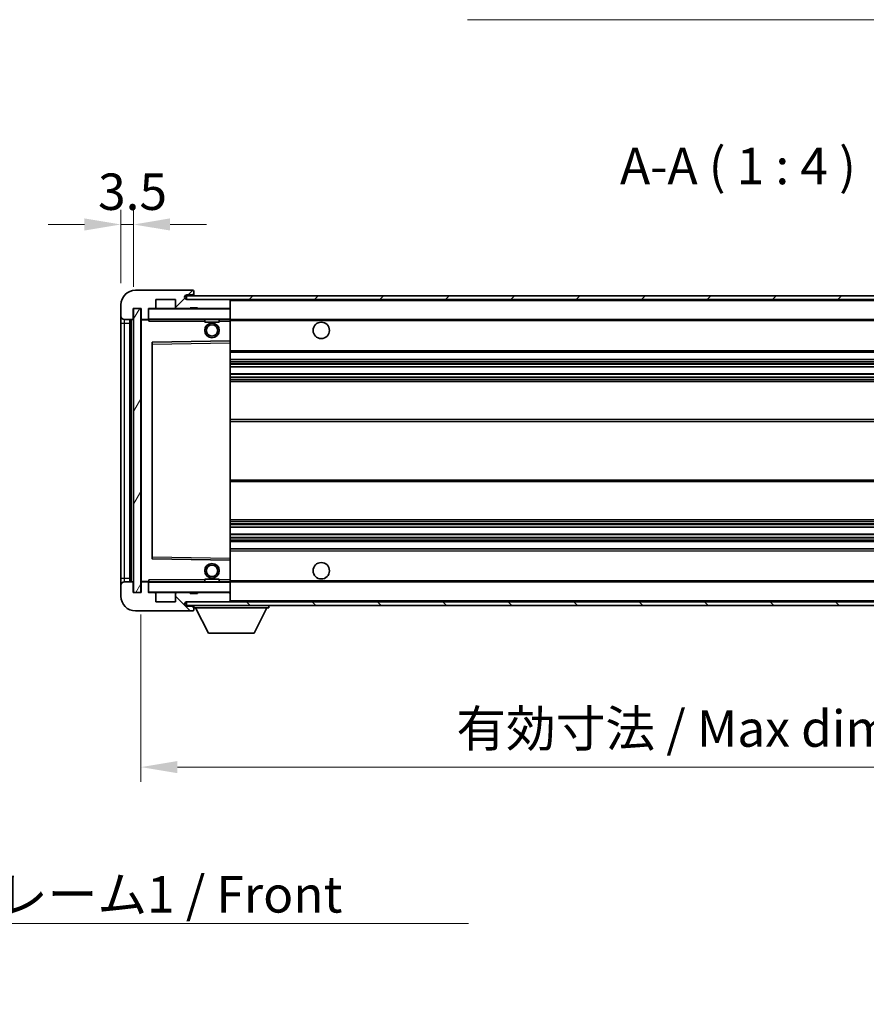
# Model space of a CAD drawing. Units: millimetres. Extents: x 0 to 8672, y 0 to 1124.
# Drawn here: x 2384 to 2616, y 651 to 922 of the extents above; entities that cross this region are included whole.
import ezdxf

# ---------------------------------------------------------------- set-up
doc = ezdxf.new("R2010")
doc.units = ezdxf.units.MM
doc.header["$LTSCALE"] = 4
doc.layers.get('Defpoints').update_dxf_attribs({"lineweight": 25})
for name, color, linetype, lineweight in [('Dimension (ISO)', 7, 'Continuous', 18), ('Hatch (ISO)', 1, 'Continuous', 18), ('Symbol (ISO)', 7, 'Continuous', 18), ('Visible (ISO)', 7, 'Continuous', 35), ('Visible Narrow (ISO)', 7, 'Continuous', 25)]:
    doc.layers.add(name, color=color, linetype=linetype, lineweight=lineweight)
doc.styles.add('Note Text (TK)', font='txt')
doc.dimstyles.new('Default - Method 1b (TK)', dxfattribs={"dimscale": 4, "dimtxt": 2.5, "dimasz": 2.5, "dimexe": 1, "dimexo": 1.5, "dimgap": 1, "dimtad": 1, "dimtoh": 1, "dimrnd": 1e-08, "dimdsep": 46, "dimtxsty": 'Note Text (TK)', "dimcen": 0.09, "dimdle": 5, "dimclrd": 100, "dimclre": 100, "dimclrt": 7, "dimadec": 1, "dimazin": 1, "dimtfac": 1, "dimtmove": 0, "dimatfit": 3, "dimfxl": 1, "dimtolj": 1, "dimlwd": -1, "dimlwe": -1, "dimarcsym": 0})
doc.dimstyles.new('Default - Method 1b (TK)$7', dxfattribs={"dimscale": 4, "dimtxt": 2.5, "dimasz": 2.5, "dimexe": 1, "dimexo": 1.5, "dimgap": 1, "dimtad": 1, "dimtoh": 1, "dimrnd": 1e-08, "dimdsep": 46, "dimtxsty": 'Note Text (TK)', "dimcen": 0.09, "dimdle": 5, "dimclrd": 100, "dimclre": 100, "dimclrt": 7, "dimadec": 1, "dimazin": 1, "dimtfac": 1, "dimtmove": 0, "dimatfit": 3, "dimfxl": 1, "dimtolj": 1, "dimlwd": -1, "dimlwe": -1, "dimarcsym": 0})
pattern_1 = [(45, (1516, -32), (-8.98026, 8.98026), [])]
pattern_2 = [(135.0002, (1516, -32), (-8.98022, -8.98029), [])]

# ---------------------------------------------------------------- blocks, each defined once
blk = doc.blocks.new('*D230')
at = {"layer": 'Defpoints', "color": 0}
for p in [(2417.2, 764.51), (2742.2, 764.61), (2742.2, 716.61)]:
    blk.add_point(p, dxfattribs=at)
at = {"layer": 'Dimension (ISO)', "color": 100}
for p, q in [((2417.2, 758.51), (2417.2, 712.61)), ((2742.2, 758.61), (2742.2, 712.61)), ((2427.2, 716.61), (2732.2, 716.61))]:
    blk.add_line(p, q, dxfattribs=at)
for points in [[(2427.2, 718.28), (2427.2, 714.95), (2417.2, 716.61)], [(2732.2, 718.28), (2732.2, 714.95), (2742.2, 716.61)]]:
    blk.add_solid(points, dxfattribs=at)
at = {"layer": 'Dimension (ISO)', "color": 7, "insert": (2503.79, 727.2), "char_height": 10, "attachment_point": 4, "style": 'Note Text (TK)'}
blk.add_mtext('\\A1;\\fＭＳ Ｐゴシック|b0|i0;\\H10.0000;有効寸法 / Max dim. 325', dxfattribs=at)
blk = doc.blocks.new('*D233')
at = {"layer": 'Defpoints', "color": 0}
for p in [(2415.2, 865.59), (2411.7, 843.51), (2415.2, 842.51)]:
    blk.add_point(p, dxfattribs=at)
at = {"layer": 'Dimension (ISO)', "color": 100}
for p, q in [((2411.7, 849.51), (2411.7, 869.59)), ((2415.2, 848.51), (2415.2, 869.59)), ((2401.7, 865.59), (2391.7, 865.59)), ((2411.7, 865.59), (2415.2, 865.59)), ((2425.2, 865.59), (2435.2, 865.59))]:
    blk.add_line(p, q, dxfattribs=at)
for points in [[(2401.7, 867.26), (2401.7, 863.93), (2411.7, 865.59)], [(2425.2, 867.26), (2425.2, 863.93), (2415.2, 865.59)]]:
    blk.add_solid(points, dxfattribs=at)
at = {"layer": 'Dimension (ISO)', "color": 7, "insert": (2405.43, 874.59), "char_height": 10, "attachment_point": 4, "style": 'Note Text (TK)'}
blk.add_mtext('\\A1;3.5', dxfattribs=at)

msp = doc.modelspace()

# ---------------------------------------------------------------- hatches: boundary and pattern name
at = {"layer": 'Hatch (ISO)'}
h = msp.add_hatch(dxfattribs=at)
h.set_pattern_fill('ANSI31', color=256, scale=101.6, style=0)
h.set_pattern_definition(pattern_1)
edge = h.paths.add_edge_path()
edge.add_ellipse((2418.9958, 839.814), major_axis=(0, -0.3), ratio=1, start_angle=0, end_angle=90)
edge.add_line((2419.2958, 839.814), (2419.2958, 842.514))
edge.add_line((2419.2958, 842.514), (2420.9958, 842.514))
edge.add_ellipse((2420.9958, 842.814), major_axis=(0, -0.3), ratio=1, start_angle=0, end_angle=90)
edge.add_line((2421.2958, 842.814), (2421.2958, 845.014))
edge.add_line((2421.2958, 845.014), (2426.6958, 845.014))
edge.add_line((2426.6958, 845.014), (2426.6958, 842.814))
edge.add_ellipse((2426.9958, 842.814), major_axis=(-0.3, 0), ratio=1, start_angle=0, end_angle=90)
edge.add_line((2426.9958, 842.514), (2430.6958, 842.514))
edge.add_line((2430.6958, 842.514), (2430.6958, 842.714))
edge.add_line((2430.6958, 842.714), (2432.6958, 842.714))
edge.add_line((2432.6958, 842.714), (2432.6958, 842.514))
edge.add_line((2432.6958, 842.514), (2441.3958, 842.514))
edge.add_ellipse((2441.3958, 842.814), major_axis=(0, -0.3), ratio=1, start_angle=0, end_angle=90)
edge.add_line((2441.6958, 842.814), (2441.6958, 844.714))
edge.add_ellipse((2441.3958, 844.714), major_axis=(0.3, 0), ratio=1, start_angle=0, end_angle=90)
edge.add_line((2441.3958, 845.014), (2429.8208, 845.014))
edge.add_ellipse((2429.8208, 845.639), major_axis=(0, -0.625), ratio=1, start_angle=348.463041, end_angle=360, ccw=False)
edge.add_ellipse((2429.8208, 845.639), major_axis=(-0.125, -0.6124), ratio=1, start_angle=191.536959, end_angle=360, ccw=False)
edge.add_line((2429.8208, 846.264), (2431.1958, 846.264))
edge.add_ellipse((2431.1958, 846.764), major_axis=(0, -0.5), ratio=1, start_angle=0, end_angle=90)
edge.add_line((2431.6958, 846.764), (2431.6958, 847.214))
edge.add_ellipse((2431.3958, 847.214), major_axis=(0.3, 0), ratio=1, start_angle=0, end_angle=90)
edge.add_line((2431.3958, 847.514), (2415.6958, 847.514))
edge.add_ellipse((2415.6958, 843.514), major_axis=(0, 4), ratio=1, start_angle=0, end_angle=90)
edge.add_line((2411.6958, 843.514), (2411.6958, 840.514))
edge.add_ellipse((2412.6958, 840.514), major_axis=(-1, 0), ratio=1, start_angle=0, end_angle=90)
edge.add_line((2412.6958, 839.514), (2414.7958, 839.514))
edge.add_ellipse((2414.7958, 839.814), major_axis=(0, -0.3), ratio=1, start_angle=0, end_angle=90)
edge.add_line((2415.0958, 839.814), (2415.0958, 842.514))
edge.add_line((2415.0958, 842.514), (2415.1958, 842.514))
edge.add_line((2415.1958, 842.514), (2417.1958, 842.514))
edge.add_line((2417.1958, 842.514), (2417.2958, 842.514))
edge.add_line((2417.2958, 842.514), (2417.2958, 839.814))
edge.add_ellipse((2417.5958, 839.814), major_axis=(-0.3, 0), ratio=1, start_angle=0, end_angle=90)
edge.add_line((2417.5958, 839.514), (2418.9958, 839.514))
h = msp.add_hatch(dxfattribs=at)
h.set_pattern_fill('ANSI31', color=256, scale=101.6, style=0)
h.set_pattern_definition(pattern_1)
h.paths.add_polyline_path([(2681.6958, 845.014), (2681.6958, 846.014), (2429.6958, 846.014), (2429.6958, 845.0266), (2429.6958, 845.014), (2429.8208, 845.014), (2441.3958, 845.014)])
edge = h.paths.add_edge_path()
edge.add_line((2749.1958, 840.264), (2744.1958, 840.264))
edge.add_line((2744.1958, 840.264), (2744.1958, 839.264))
edge.add_line((2744.1958, 839.264), (2749.1958, 839.264))
edge.add_ellipse((2749.1958, 840.764), major_axis=(0, -1.5), ratio=1, start_angle=0, end_angle=90)
edge.add_line((2750.6958, 840.764), (2750.6958, 844.514))
edge.add_ellipse((2749.1958, 844.514), major_axis=(1.5, 0), ratio=1, start_angle=0, end_angle=90)
edge.add_line((2749.1958, 846.014), (2716.6958, 846.014))
edge.add_line((2716.6958, 846.014), (2716.6958, 845.014))
edge.add_line((2716.6958, 845.014), (2729.6958, 845.014))
edge.add_line((2729.6958, 845.014), (2735.5958, 845.014))
edge.add_line((2735.5958, 845.014), (2742.0958, 845.014))
edge.add_line((2742.0958, 845.014), (2748.6958, 845.014))
edge.add_line((2748.6958, 845.014), (2749.1958, 845.014))
edge.add_ellipse((2749.1958, 844.514), major_axis=(0, 0.5), ratio=1, start_angle=270, end_angle=360, ccw=False)
edge.add_line((2749.6958, 844.514), (2749.6958, 840.764))
edge.add_ellipse((2749.1958, 840.764), major_axis=(0.5, 0), ratio=1, start_angle=270, end_angle=360, ccw=False)
h = msp.add_hatch(dxfattribs=at)
h.set_pattern_fill('ANSI31', color=256, scale=101.6, angle=14.999978, style=0)
h.set_pattern_definition([(60, (1516, -32), (-10.99852, 6.35), [])])
h.paths.add_polyline_path([(2417.1958, 842.514), (2415.1958, 842.514), (2415.1958, 764.514), (2417.1958, 764.514)])
h = msp.add_hatch(dxfattribs=at)
h.set_pattern_fill('ANSI31', color=256, scale=101.6, angle=90.00021, style=0)
h.set_pattern_definition(pattern_2)
edge = h.paths.add_edge_path()
edge.add_line((2744.1958, 766.764), (2749.1958, 766.764))
edge.add_ellipse((2749.1958, 766.264), major_axis=(0, 0.5), ratio=1, start_angle=270, end_angle=360, ccw=False)
edge.add_line((2749.6958, 766.264), (2749.6958, 762.514))
edge.add_ellipse((2749.1958, 762.514), major_axis=(0.5, 0), ratio=1, start_angle=270, end_angle=360, ccw=False)
edge.add_line((2749.1958, 762.014), (2748.6958, 762.014))
edge.add_line((2748.6958, 762.014), (2742.0958, 762.014))
edge.add_line((2742.0958, 762.014), (2735.5958, 762.014))
edge.add_line((2735.5958, 762.014), (2729.6958, 762.014))
edge.add_line((2729.6958, 762.014), (2441.3958, 762.014))
edge.add_line((2441.3958, 762.014), (2429.8208, 762.014))
edge.add_line((2429.8208, 762.014), (2429.6958, 762.014))
edge.add_line((2429.6958, 762.014), (2429.6958, 762.0014))
edge.add_line((2429.6958, 762.0014), (2429.6958, 761.014))
edge.add_line((2429.6958, 761.014), (2749.1958, 761.014))
edge.add_ellipse((2749.1958, 762.514), major_axis=(0, -1.5), ratio=1, start_angle=0, end_angle=90)
edge.add_line((2750.6958, 762.514), (2750.6958, 766.264))
edge.add_ellipse((2749.1958, 766.264), major_axis=(1.5, 0), ratio=1, start_angle=0, end_angle=90)
edge.add_line((2749.1958, 767.764), (2744.1958, 767.764))
edge.add_line((2744.1958, 767.764), (2744.1958, 766.764))
h = msp.add_hatch(dxfattribs=at)
h.set_pattern_fill('ANSI31', color=256, scale=101.6, angle=90.00021, style=0)
h.set_pattern_definition(pattern_2)
edge = h.paths.add_edge_path()
edge.add_ellipse((2418.9958, 767.214), major_axis=(0.3, 0), ratio=1, start_angle=0, end_angle=90)
edge.add_line((2418.9958, 767.514), (2417.5958, 767.514))
edge.add_ellipse((2417.5958, 767.214), major_axis=(0, 0.3), ratio=1, start_angle=0, end_angle=90)
edge.add_line((2417.2958, 767.214), (2417.2958, 764.514))
edge.add_line((2417.2958, 764.514), (2417.1958, 764.514))
edge.add_line((2417.1958, 764.514), (2415.1958, 764.514))
edge.add_line((2415.1958, 764.514), (2415.0958, 764.514))
edge.add_line((2415.0958, 764.514), (2415.0958, 767.214))
edge.add_ellipse((2414.7958, 767.214), major_axis=(0.3, 0), ratio=1, start_angle=0, end_angle=90)
edge.add_line((2414.7958, 767.514), (2412.6958, 767.514))
edge.add_ellipse((2412.6958, 766.514), major_axis=(0, 1), ratio=1, start_angle=0, end_angle=90)
edge.add_line((2411.6958, 766.514), (2411.6958, 763.514))
edge.add_ellipse((2415.6958, 763.514), major_axis=(-4, 0), ratio=1, start_angle=0, end_angle=90)
edge.add_line((2415.6958, 759.514), (2431.3958, 759.514))
edge.add_ellipse((2431.3958, 759.814), major_axis=(0, -0.3), ratio=1, start_angle=0, end_angle=90)
edge.add_line((2431.6958, 759.814), (2431.6958, 760.264))
edge.add_ellipse((2431.1958, 760.264), major_axis=(0.5, 0), ratio=1, start_angle=0, end_angle=90)
edge.add_line((2431.1958, 760.764), (2429.8208, 760.764))
edge.add_ellipse((2429.8208, 761.389), major_axis=(0, -0.625), ratio=1, start_angle=191.536959, end_angle=360, ccw=False)
edge.add_ellipse((2429.8208, 761.389), major_axis=(-0.125, 0.6124), ratio=1, start_angle=348.463041, end_angle=360, ccw=False)
edge.add_line((2429.8208, 762.014), (2441.3958, 762.014))
edge.add_ellipse((2441.3958, 762.314), major_axis=(0, -0.3), ratio=1, start_angle=0, end_angle=90)
edge.add_line((2441.6958, 762.314), (2441.6958, 764.214))
edge.add_ellipse((2441.3958, 764.214), major_axis=(0.3, 0), ratio=1, start_angle=0, end_angle=90)
edge.add_line((2441.3958, 764.514), (2432.6958, 764.514))
edge.add_line((2432.6958, 764.514), (2432.6958, 764.314))
edge.add_line((2432.6958, 764.314), (2430.6958, 764.314))
edge.add_line((2430.6958, 764.314), (2430.6958, 764.514))
edge.add_line((2430.6958, 764.514), (2426.9958, 764.514))
edge.add_ellipse((2426.9958, 764.214), major_axis=(0, 0.3), ratio=1, start_angle=0, end_angle=90)
edge.add_line((2426.6958, 764.214), (2426.6958, 762.014))
edge.add_line((2426.6958, 762.014), (2421.2958, 762.014))
edge.add_line((2421.2958, 762.014), (2421.2958, 764.214))
edge.add_ellipse((2420.9958, 764.214), major_axis=(0.3, 0), ratio=1, start_angle=0, end_angle=90)
edge.add_line((2420.9958, 764.514), (2419.2958, 764.514))
edge.add_line((2419.2958, 764.514), (2419.2958, 767.214))

# ---------------------------------------------------------------- linework, layer by layer
at = {"layer": 'Visible (ISO)'}
for p, q in [((2431.3958, 847.514), (2415.6958, 847.514)), ((2429.8208, 846.264), (2431.1958, 846.264)), ((2431.1958, 846.264), (2431.6958, 846.264)), ((2431.3958, 847.514), (2431.4458, 847.514)), ((2431.6907, 847.314), (2431.6786, 847.314)), ((2431.6958, 847.264), (2431.6958, 847.214)), ((2431.6958, 846.764), (2431.6958, 847.214)), ((2431.6958, 846.264), (2431.6958, 846.764)), ((2431.6958, 846.264), (2431.6958, 846.014)), ((2411.6958, 843.514), (2411.6958, 840.514)), ((2421.2958, 842.814), (2421.2958, 845.014)), ((2421.2958, 845.014), (2426.6958, 845.014)), ((2426.6958, 845.014), (2426.6958, 842.814)), ((2681.6958, 846.014), (2429.6958, 846.014)), ((2429.6958, 846.014), (2429.6958, 845.014)), ((2429.6958, 845.014), (2681.6958, 845.014)), ((2441.3958, 845.014), (2429.8208, 845.014)), ((2441.6958, 844.714), (2441.6958, 845.014)), ((2441.6958, 842.814), (2441.6958, 844.714)), ((2415.0958, 839.814), (2415.0958, 842.514)), ((2415.0958, 842.514), (2417.2958, 842.514)), ((2417.1958, 842.514), (2415.1958, 842.514)), ((2415.1958, 842.514), (2415.1958, 764.514)), ((2417.1958, 764.514), (2417.1958, 842.514)), ((2417.2958, 842.514), (2417.2958, 839.814)), ((2419.2958, 839.814), (2419.2958, 842.514)), ((2419.2958, 842.514), (2420.9958, 842.514)), ((2426.9958, 842.514), (2420.9958, 842.514)), ((2426.9958, 842.514), (2430.6958, 842.514)), ((2430.6958, 842.514), (2430.6958, 842.714)), ((2430.6958, 842.714), (2432.6958, 842.714)), ((2432.6958, 842.514), (2430.6958, 842.514)), ((2432.6958, 842.714), (2432.6958, 842.514)), ((2432.6958, 842.514), (2441.3958, 842.514)), ((2441.5958, 842.514), (2441.3958, 842.514)), ((2441.6958, 842.414), (2441.6958, 842.814)), ((2441.6958, 839.614), (2441.6958, 842.414)), ((2411.6958, 840.514), (2411.6958, 838.514)), ((2411.6958, 838.514), (2411.6958, 768.514)), ((2412.6958, 839.514), (2414.7958, 839.514)), ((2414.1958, 767.514), (2414.1958, 839.514)), ((2414.3958, 839.514), (2414.3958, 767.514)), ((2417.2958, 839.414), (2417.2958, 767.614)), ((2417.5958, 839.514), (2417.3958, 839.514)), ((2417.5958, 839.514), (2418.9958, 839.514)), ((2419.2958, 839.514), (2418.9958, 839.514)), ((2419.2958, 839.814), (2419.2958, 839.614)), ((2419.2958, 839.614), (2419.2958, 839.3456)), ((2419.3958, 839.514), (2441.5958, 839.514)), ((2434.6958, 839.514), (2434.6958, 838.814)), ((2438.6958, 838.814), (2434.6958, 838.814)), ((2438.6958, 839.514), (2438.6958, 838.814)), ((2441.6958, 839.014), (2441.6958, 839.614)), ((2441.6958, 839.514), (2729.6958, 839.514)), ((2441.6958, 833.7124), (2441.6958, 839.014)), ((2420.2958, 833.1656), (2420.2958, 773.8624)), ((2441.5958, 833.6123), (2420.3942, 833.2656)), ((2441.5974, 833.6124), (2441.5958, 833.6123)), ((2441.6958, 833.1123), (2441.6958, 833.7124)), ((2441.6958, 773.9157), (2441.6958, 833.1123)), ((2441.6958, 830.514), (2742.1958, 830.514)), ((2441.6958, 828.514), (2742.1958, 828.514)), ((2441.6958, 826.4687), (2742.1958, 826.4687)), ((2441.6958, 824.5591), (2742.1958, 824.5591)), ((2441.6958, 822.514), (2737.6958, 822.514)), ((2441.6958, 812.014), (2737.6958, 812.014)), ((2441.6958, 795.014), (2737.6958, 795.014)), ((2441.6958, 784.514), (2737.6958, 784.514)), ((2441.6958, 782.4688), (2742.1958, 782.4688)), ((2441.6958, 780.5593), (2742.1958, 780.5593)), ((2441.6958, 778.514), (2742.1958, 778.514)), ((2441.6958, 776.514), (2742.1958, 776.514)), ((2420.3942, 773.7624), (2441.5958, 773.4156)), ((2441.5958, 773.4156), (2441.5974, 773.4156)), ((2441.6958, 773.3156), (2441.6958, 773.9157)), ((2441.6958, 768.014), (2441.6958, 773.3156)), ((2411.6958, 768.514), (2411.6958, 766.514)), ((2434.6958, 768.214), (2438.6958, 768.214)), ((2434.6958, 767.514), (2434.6958, 768.214)), ((2438.6958, 767.514), (2438.6958, 768.214)), ((2441.6958, 767.414), (2441.6958, 768.014)), ((2411.6958, 766.514), (2411.6958, 763.514)), ((2414.7958, 767.514), (2412.6958, 767.514)), ((2415.0958, 764.514), (2415.0958, 767.214)), ((2417.2958, 767.214), (2417.2958, 764.514)), ((2417.3958, 767.514), (2417.5958, 767.514)), ((2418.9958, 767.514), (2417.5958, 767.514)), ((2418.9958, 767.514), (2419.2958, 767.514)), ((2419.2958, 767.6823), (2419.2958, 767.414)), ((2419.2958, 767.414), (2419.2958, 767.214)), ((2419.2958, 764.514), (2419.2958, 767.214)), ((2441.5958, 767.514), (2419.3958, 767.514)), ((2441.6958, 767.514), (2729.6958, 767.514)), ((2441.6958, 764.614), (2441.6958, 767.414)), ((2417.2958, 764.514), (2415.0958, 764.514)), ((2415.1958, 764.514), (2417.1958, 764.514)), ((2420.9958, 764.514), (2419.2958, 764.514)), ((2420.9958, 764.514), (2426.9958, 764.514)), ((2421.2958, 762.014), (2421.2958, 764.214)), ((2426.6958, 764.214), (2426.6958, 762.014)), ((2430.6958, 764.514), (2426.9958, 764.514)), ((2430.6958, 764.314), (2430.6958, 764.514)), ((2430.6958, 764.514), (2432.6958, 764.514)), ((2432.6958, 764.314), (2430.6958, 764.314)), ((2441.3958, 764.514), (2432.6958, 764.514)), ((2432.6958, 764.514), (2432.6958, 764.314)), ((2441.3958, 764.514), (2441.5958, 764.514)), ((2441.6958, 764.214), (2441.6958, 764.614)), ((2441.6958, 762.314), (2441.6958, 764.214)), ((2441.6958, 762.114), (2441.6958, 762.314)), ((2426.6958, 762.014), (2421.2958, 762.014)), ((2749.1958, 762.014), (2429.6958, 762.014)), ((2429.6958, 762.014), (2429.6958, 761.014)), ((2429.6958, 761.014), (2749.1958, 761.014)), ((2429.8208, 762.014), (2441.3958, 762.014)), ((2431.1958, 760.764), (2429.8208, 760.764)), ((2431.6958, 760.764), (2431.1958, 760.764)), ((2431.6786, 759.714), (2431.6907, 759.714)), ((2431.6958, 761.014), (2431.6958, 760.314)), ((2431.6958, 760.264), (2431.6958, 760.314)), ((2431.6958, 760.314), (2452.2958, 760.314)), ((2431.6958, 759.814), (2431.6958, 760.264)), ((2431.6958, 759.814), (2431.6958, 759.764)), ((2435.7458, 753.414), (2432.1958, 760.314)), ((2448.2458, 753.414), (2451.7958, 760.314)), ((2452.2958, 761.014), (2452.2958, 760.314)), ((2415.6958, 759.514), (2431.3958, 759.514)), ((2431.4458, 759.514), (2431.3958, 759.514)), ((2435.7458, 753.414), (2448.2458, 753.414))]:
    msp.add_line(p, q, dxfattribs=at)
for centre, radius in [((2436.6958, 836.514), 2), ((2436.6958, 836.514), 1.5706), ((2466.6958, 836.514), 2.25), ((2436.6958, 770.514), 2), ((2436.6958, 770.514), 1.5706), ((2466.6958, 770.514), 2.25)]:
    msp.add_circle(centre, radius, dxfattribs=at)
for centre, radius, start, end in [((2415.6958, 843.514), 4, 90, 180), ((2429.8208, 845.639), 0.625, 90, 270), ((2431.1958, 846.764), 0.5, 270, 0), ((2431.3958, 847.214), 0.3, 0, 90), ((2431.4458, 847.264), 0.25, 11.536959, 90), ((2441.3958, 844.714), 0.3, 0, 90), ((2419.3958, 842.414), 0.1, 90, 180), ((2420.9958, 842.814), 0.3, 270, 0), ((2426.9958, 842.814), 0.3, 180, 270), ((2441.3958, 842.814), 0.3, 270, 0), ((2441.5958, 842.414), 0.1, 0, 90), ((2412.6958, 840.514), 1, 180, 270), ((2414.7958, 839.814), 0.3, 270, 0), ((2417.5958, 839.814), 0.3, 180, 270), ((2417.3958, 839.414), 0.1, 90, 180), ((2418.9958, 839.814), 0.3, 270, 0), ((2419.3958, 839.614), 0.1, 180, 270), ((2441.5958, 839.614), 0.1, 270, 0), ((2420.3958, 833.1656), 0.1, 90.936997, 180), ((2441.5958, 833.7124), 0.1, 270.936997, 0), ((2420.3958, 773.8624), 0.1, 180, 269.063003), ((2441.5958, 773.3156), 0.1, 0, 89.063003), ((2412.6958, 766.514), 1, 90, 180), ((2414.7958, 767.214), 0.3, 0, 90), ((2417.3958, 767.614), 0.1, 180, 270), ((2417.5958, 767.214), 0.3, 90, 180), ((2418.9958, 767.214), 0.3, 0, 90), ((2419.3958, 767.414), 0.1, 90, 180), ((2441.5958, 767.414), 0.1, 0, 90), ((2415.6958, 763.514), 4, 180, 270), ((2419.3958, 764.614), 0.1, 180, 270), ((2420.9958, 764.214), 0.3, 0, 90), ((2426.9958, 764.214), 0.3, 90, 180), ((2441.3958, 764.214), 0.3, 0, 90), ((2441.3958, 762.314), 0.3, 270, 0), ((2441.5958, 764.614), 0.1, 270, 0), ((2429.8208, 761.389), 0.625, 90, 270), ((2431.1958, 760.264), 0.5, 0, 90), ((2431.3958, 759.814), 0.3, 270, 0), ((2431.4458, 759.764), 0.25, 270, 348.463041), ((2441.5958, 762.114), 0.1, 270, 0)]:
    msp.add_arc(centre, radius, start, end, dxfattribs=at)
for points, knots in [([(2431.6958, 847.264), (2431.6958, 847.2739), (2431.6952, 847.2826), (2431.6928, 847.3058), (2431.6907, 847.314), (2431.6907, 847.314)], [0.0412271589, 0.0412271589, 0.0412271589, 0.0412271589, 0.0460164086, 0.0460164086, 0.0567710401, 0.0567710401, 0.0567710401, 0.0567710401]), ([(2431.6907, 759.714), (2431.6907, 759.714), (2431.6928, 759.7221), (2431.6952, 759.7454), (2431.6958, 759.7541), (2431.6958, 759.764)], [0.1703131202, 0.1703131202, 0.1703131202, 0.1703131202, 0.1810677517, 0.1810677517, 0.1858570013, 0.1858570013, 0.1858570013, 0.1858570013])]:
    msp.add_open_spline(points, degree=3, knots=knots, dxfattribs=at)
for points in [[(2419.3958, 839.014), (2419.3507, 839.1147), (2419.2958, 839.2353), (2419.2958, 839.3456)], [(2419.2958, 767.6823), (2419.2958, 767.7927), (2419.3507, 767.9132), (2419.3958, 768.014)]]:
    msp.add_open_spline(points, degree=3, dxfattribs=at)
at = {"layer": 'Visible Narrow (ISO)'}
for p, q in [((2441.5958, 845.014), (2441.5958, 844.9376)), ((2441.6958, 844.714), (2729.2375, 844.714)), ((2419.3958, 842.414), (2419.2958, 842.414)), ((2419.3958, 842.514), (2419.3958, 842.414)), ((2419.3958, 839.614), (2419.3958, 842.414)), ((2419.3958, 842.414), (2441.5958, 842.414)), ((2441.5958, 842.5904), (2441.5958, 842.514)), ((2441.5958, 842.514), (2441.5958, 842.414)), ((2441.5958, 842.414), (2441.5958, 839.614)), ((2441.6958, 842.414), (2441.5958, 842.414)), ((2411.6958, 838.514), (2412.6958, 838.514)), ((2412.6958, 838.514), (2412.6958, 839.514)), ((2412.6958, 768.514), (2412.6958, 838.514)), ((2412.6958, 838.514), (2414.1958, 838.514)), ((2414.6458, 767.514), (2414.6458, 839.514)), ((2417.3958, 839.414), (2417.2958, 839.414)), ((2417.3958, 839.514), (2417.3958, 839.414)), ((2417.3958, 839.414), (2419.2958, 839.414)), ((2417.3958, 767.614), (2417.3958, 839.414)), ((2419.2958, 839.614), (2419.3958, 839.614)), ((2419.3958, 839.614), (2419.3958, 839.514)), ((2441.5958, 839.614), (2419.3958, 839.614)), ((2419.3958, 839.014), (2419.3958, 839.514)), ((2419.3958, 839.014), (2434.6958, 839.014)), ((2438.6958, 839.014), (2441.5958, 839.014)), ((2441.5958, 839.514), (2441.5958, 839.614)), ((2441.5958, 839.614), (2441.6958, 839.614)), ((2441.5958, 839.514), (2441.5958, 839.014)), ((2441.5958, 839.014), (2441.6958, 839.014)), ((2441.5958, 839.014), (2441.5958, 833.6123)), ((2441.6958, 839.214), (2733.7403, 839.214)), ((2420.2958, 832.7655), (2420.3958, 832.7655)), ((2420.3958, 832.7655), (2420.3942, 833.2656)), ((2420.3958, 832.7655), (2441.5958, 833.1123)), ((2420.3958, 774.2624), (2420.3958, 832.7655)), ((2441.5974, 833.6124), (2441.5958, 833.1123)), ((2441.6958, 833.1123), (2441.5958, 833.1123)), ((2441.5958, 833.1123), (2441.5958, 773.9157)), ((2441.6958, 831.014), (2742.1958, 831.014)), ((2441.6958, 828.014), (2742.1958, 828.014)), ((2441.6958, 827.5038), (2742.1958, 827.5038)), ((2441.6958, 827.244), (2742.1958, 827.244)), ((2441.6958, 826.5089), (2742.1958, 826.5089)), ((2441.6958, 824.5207), (2742.1958, 824.5207)), ((2441.6958, 823.8057), (2742.1958, 823.8057)), ((2441.6958, 823.5442), (2742.1958, 823.5442)), ((2441.6958, 823.014), (2742.1958, 823.014)), ((2441.6958, 811.514), (2742.1958, 811.514)), ((2441.6958, 795.514), (2742.1958, 795.514)), ((2441.6958, 784.014), (2742.1958, 784.014)), ((2441.6958, 783.4838), (2742.1958, 783.4838)), ((2441.6958, 783.2222), (2742.1958, 783.2222)), ((2441.6958, 782.5072), (2742.1958, 782.5072)), ((2441.6958, 780.5191), (2742.1958, 780.5191)), ((2441.6958, 779.784), (2742.1958, 779.784)), ((2441.6958, 779.5242), (2742.1958, 779.5242)), ((2441.6958, 779.014), (2742.1958, 779.014)), ((2441.6958, 776.014), (2742.1958, 776.014)), ((2420.2958, 774.2624), (2420.3958, 774.2624)), ((2420.3942, 773.7624), (2420.3958, 774.2624)), ((2441.5958, 773.9157), (2420.3958, 774.2624)), ((2441.6958, 773.9157), (2441.5958, 773.9157)), ((2441.5958, 773.9157), (2441.5974, 773.4156)), ((2441.5958, 773.4156), (2441.5958, 768.014)), ((2411.6958, 768.514), (2412.6958, 768.514)), ((2412.6958, 767.514), (2412.6958, 768.514)), ((2412.6958, 768.514), (2414.1958, 768.514)), ((2419.3958, 767.514), (2419.3958, 768.014)), ((2434.6958, 768.014), (2419.3958, 768.014)), ((2441.5958, 768.014), (2438.6958, 768.014)), ((2441.6958, 768.014), (2441.5958, 768.014)), ((2441.5958, 768.014), (2441.5958, 767.514)), ((2441.6958, 767.814), (2733.7403, 767.814)), ((2417.2958, 767.614), (2417.3958, 767.614)), ((2419.2958, 767.614), (2417.3958, 767.614)), ((2417.3958, 767.614), (2417.3958, 767.514)), ((2419.3958, 767.414), (2419.2958, 767.414)), ((2419.3958, 767.514), (2419.3958, 767.414)), ((2419.3958, 764.614), (2419.3958, 767.414)), ((2419.3958, 767.414), (2441.5958, 767.414)), ((2441.5958, 767.514), (2441.5958, 767.414)), ((2441.5958, 767.414), (2441.5958, 764.614)), ((2441.6958, 767.414), (2441.5958, 767.414)), ((2419.2958, 764.614), (2419.3958, 764.614)), ((2419.3958, 764.614), (2419.3958, 764.514)), ((2441.5958, 764.614), (2419.3958, 764.614)), ((2441.5958, 764.514), (2441.5958, 764.614)), ((2441.5958, 764.614), (2441.6958, 764.614)), ((2441.5958, 764.514), (2441.5958, 764.4376)), ((2441.6958, 762.314), (2729.2375, 762.314)), ((2441.5958, 762.0904), (2441.5958, 762.014))]:
    msp.add_line(p, q, dxfattribs=at)

# ---------------------------------------------------------------- texts
at = {"layer": 'Symbol (ISO)', "color": 7, "insert": (2548.7044, 873.514), "char_height": 10, "attachment_point": 7, "style": 'Note Text (TK)'}
msp.add_mtext('A-A ( 1 : 4 )', dxfattribs=at)
at = {"layer": 'Symbol (ISO)', "color": 7, "insert": (2309.7559, 686.676), "char_height": 10, "width": 206.72514, "attachment_point": 1, "line_spacing_factor": 1.5, "style": 'Note Text (TK)'}
msp.add_mtext('{\\fＭＳ Ｐゴシック|b0|i0;フロントフレーム1 / Front frame1}', dxfattribs=at)

# ---------------------------------------------------------------- dimensions: what is measured, and where the dimension line sits
at = {"layer": 'Dimension (ISO)', "color": 100}
dim = msp.add_linear_dim(base=(2415.1958, 865.5946), p1=(2411.6958, 843.514), p2=(2415.1958, 842.514), angle=180, dimstyle='Default - Method 1b (TK)', override={"dimscale": 0, "dimtxt": 10, "dimasz": 10, "dimexe": 4, "dimexo": 6, "dimgap": 4, "dimtoh": 0, "dimdec": 2, "dimcen": 0.36, "dimtol": 0, "dimlim": 0, "dimtp": 0, "dimtm": 0, "dimtdec": 2, "dimtix": 0, "dimtofl": 1, "dimtmove": 0, "dimatfit": 1}, dxfattribs=at)
dim.commit()
dim.dimension.update_dxf_attribs({"geometry": '*D233', "text_midpoint": (2413.4458, 865.5946), "dimtype": 160})
dim = msp.add_linear_dim(base=(2742.1958, 716.614), p1=(2417.1958, 764.514), p2=(2742.1958, 764.614), text='\\fＭＳ Ｐゴシック|b0|i0;\\H10.0000;有効寸法 / Max dim. <>', dimstyle='Default - Method 1b (TK)', override={"dimscale": 0, "dimtxt": 10, "dimasz": 10, "dimexe": 4, "dimexo": 6, "dimgap": 4, "dimtoh": 0, "dimdec": 2, "dimcen": 0.36, "dimtol": 0, "dimlim": 0, "dimtp": 0, "dimtm": 0, "dimtdec": 2, "dimtix": 0, "dimtofl": 0, "dimtmove": 0, "dimatfit": 1}, dxfattribs=at)
dim.commit()
dim.dimension.update_dxf_attribs({"geometry": '*D230', "text_midpoint": (2579.6958, 716.614), "dimtype": 160})

# ---------------------------------------------------------------- leaders
at = {"layer": 'Symbol (ISO)', "color": 100, "annotation_type": 0, "has_hookline": 1}
for points, hookline_direction, text_width in [([(2731.2533, 844.0244), (2686.5485, 921.8142), (2676.5485, 921.8142)], 1, 169.6591), ([(2273.0638, 719.5748), (2299.7559, 673.6899), (2309.7559, 673.6899)], 0, 197.3864)]:
    msp.add_leader(points, dimstyle='Default - Method 1b (TK)$7', override={"dimgap": 0, "dimtad": 1}, dxfattribs=dict(at, hookline_direction=hookline_direction, text_width=text_width))

doc.saveas('drawing.dxf')
